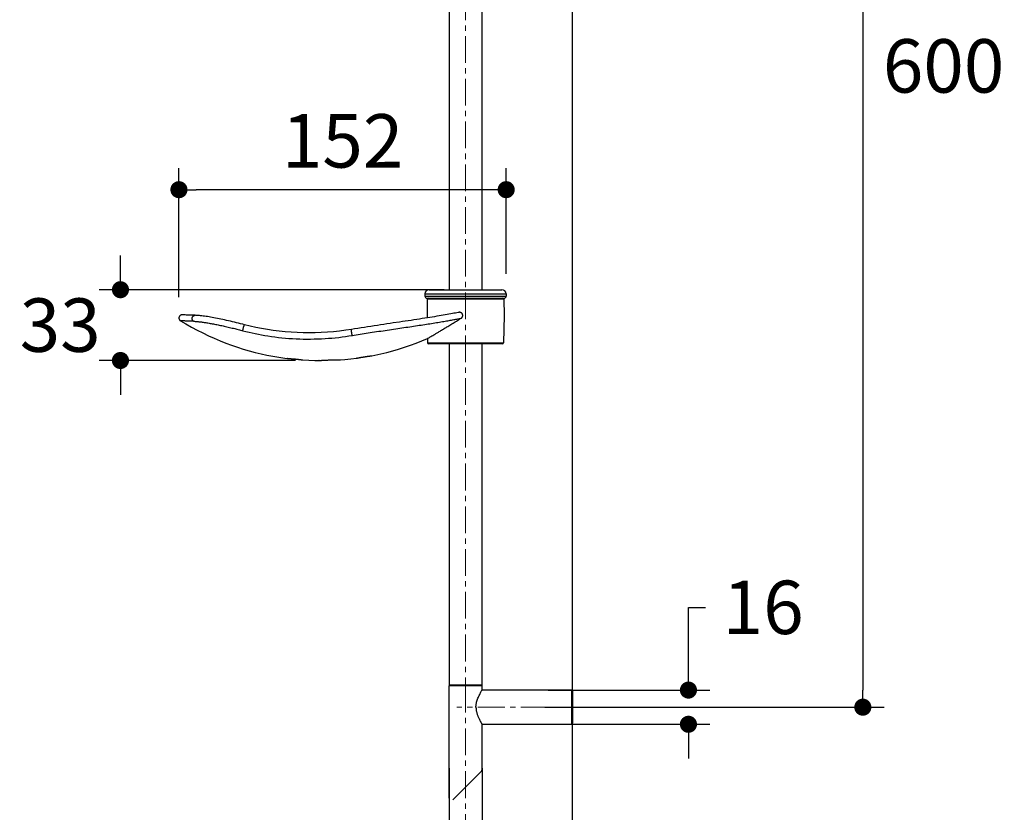
# Model space of a CAD drawing. Units: millimetres. Extents: x 72 to 8980, y -1552 to 626.
# Drawn here: x 7554 to 8015, y -1093 to -722 of the extents above; entities that cross this region are included whole.
import ezdxf

# ---------------------------------------------------------------- set-up
doc = ezdxf.new("R2010")
doc.units = ezdxf.units.MM
doc.header["$MEASUREMENT"] = 0
doc.linetypes.add('CENTER', pattern=[2, 1.25, -0.25, 0.25, -0.25])
doc.layers.add('Centerline', color=4, linetype='CENTER', lineweight=15)
doc.layers.add('Dimensions', color=7, linetype='Continuous')
doc.layers.add('Wall_Floor', color=7, linetype='Continuous')
doc.styles.get("Standard").update_dxf_attribs({"font": 'helr45w_0.ttf'})
doc.dimstyles.get("Standard").update_dxf_attribs({"dimscale": 10, "dimtxt": 2.5, "dimasz": 0.8, "dimexe": 1, "dimexo": 1, "dimgap": 1, "dimtad": 2, "dimtih": 1, "dimtoh": 1, "dimdec": 0, "dimzin": 0, "dimdsep": 46, "dimtxsty": 'Standard', "dimblk": 'DOT', "dimcen": 2, "dimclrd": 1, "dimclre": 1, "dimclrt": 1, "dimadec": 0, "dimazin": 0, "dimtfac": 1, "dimtdec": 0, "dimtofl": 0, "dimtmove": 0, "dimatfit": 3, "dimfxl": 1, "dimtolj": 1, "dimtzin": 0, "dimarcsym": 0})

# ---------------------------------------------------------------- blocks, each defined once
blk = doc.blocks.new('_Dot')
at = {"color": 0, "linetype": 'ByBlock', "lineweight": -2}
blk.add_line((-0.5, 0), (-1, 0), dxfattribs=at)
at = {"color": 0, "linetype": 'ByBlock', "const_width": 0.5}
blk.add_lwpolyline([(-0.25, 0, 1), (0.25, 0, 1)], format="xyb", close=True, dxfattribs=at)
blk = doc.blocks.new('*D3')
at = {"layer": 'Dimensions', "color": 1, "lineweight": -2, "transparency": 16777216}
for p, q in [((7822.345637582729, -443.8683603467277), (7958.578311043643, -443.8683603467277)), ((7948.578311043643, -451.8683603467277), (7948.578311043643, -1035.868360346868)), ((7799.987176245332, -1043.868360346868), (7958.578311043643, -1043.868360346868))]:
    blk.add_line(p, q, dxfattribs=at)
at = {"layer": 'Dimensions', "color": 1, "lineweight": -2, "transparency": 16777216, "xscale": 8, "yscale": 8, "zscale": 8}
for p, rotation in [((7948.578311043643, -443.8683603467277), 90), ((7948.578311043643, -1043.868360346868), 270)]:
    blk.add_blockref('_Dot', p, dxfattribs=dict(at, rotation=rotation))
at = {"layer": 'Dimensions', "color": 1, "transparency": 16777216, "insert": (7986.324909683099, -743.8683603467965), "char_height": 25, "attachment_point": 5}
blk.add_mtext('\\A1;600', dxfattribs=at)
blk = doc.blocks.new('*D7')
at = {"layer": 'Dimensions', "color": 1, "lineweight": -2, "transparency": 16777216}
for p, q in [((7867.047985900511, -1027.868355869388), (7867.047985900511, -997.1619098866832)), ((7867.047985900511, -997.1619098866832), (7875.047985900511, -997.1619098866832)), ((7801.445637584489, -1035.868355869388), (7877.047985900511, -1035.868355869388)), ((7801.445637584488, -1051.868360343788), (7877.047985900511, -1051.868360343788)), ((7867.047985900511, -1059.868360343788), (7867.047985900511, -1067.868360343788))]:
    blk.add_line(p, q, dxfattribs=at)
at = {"layer": 'Dimensions', "color": 1, "lineweight": -2, "transparency": 16777216, "xscale": 8, "yscale": 8, "zscale": 8}
for p, rotation in [((7867.047985900511, -1035.868355869388), 270), ((7867.047985900511, -1051.868360343788), 90)]:
    blk.add_blockref('_Dot', p, dxfattribs=dict(at, rotation=rotation))
at = {"layer": 'Dimensions', "color": 1, "transparency": 16777216, "insert": (7901.995264812075, -997.161909886682), "char_height": 25, "attachment_point": 5}
blk.add_mtext('\\A1;16', dxfattribs=at)
blk = doc.blocks.new('*D8')
at = {"layer": 'Dimensions', "color": 1, "lineweight": -2, "transparency": 16777216}
for p, q in [((7755.14563758621, -1072.461253310868), (7755.14563758621, -1134.701562347286)), ((7770.545637586248, -1072.461253310868), (7770.545637586248, -1134.701562347286)), ((7747.14563758621, -1124.701562347286), (7685.25107976308, -1124.701562347286)), ((7778.545637586248, -1124.701562347286), (7786.545637586248, -1124.701562347286))]:
    blk.add_line(p, q, dxfattribs=at)
at = {"layer": 'Dimensions', "color": 1, "lineweight": -2, "transparency": 16777216, "xscale": 8, "yscale": 8, "zscale": 8}
blk.add_blockref('_Dot', (7755.14563758621, -1124.701562347286), dxfattribs=at)
at = {"layer": 'Dimensions', "color": 1, "lineweight": -2, "transparency": 16777216, "xscale": 8, "yscale": 8, "zscale": 8, "rotation": 180}
blk.add_blockref('_Dot', (7770.545637586248, -1124.701562347286), dxfattribs=at)
at = {"layer": 'Dimensions', "color": 1, "transparency": 16777216, "insert": (7712.198358674646, -1147.533195000347), "char_height": 25, "attachment_point": 5}
blk.add_mtext('\\A1;16', dxfattribs=at)
blk = doc.blocks.new('*D9')
at = {"layer": 'Dimensions', "color": 1, "lineweight": -2, "transparency": 16777216}
for p, q in [((7628.860147251929, -852.0139804241476), (7628.860147251929, -791.7716017168011)), ((7781.845637587167, -841.0683603443875), (7781.845637587167, -791.7716017168011)), ((7773.845637587167, -801.7716017168011), (7636.860147251929, -801.7716017168011))]:
    blk.add_line(p, q, dxfattribs=at)
at = {"layer": 'Dimensions', "color": 1, "lineweight": -2, "transparency": 16777216, "xscale": 8, "yscale": 8, "zscale": 8, "rotation": 180}
blk.add_blockref('_Dot', (7628.860147251929, -801.7716017168011), dxfattribs=at)
at = {"layer": 'Dimensions', "color": 1, "lineweight": -2, "transparency": 16777216, "xscale": 8, "yscale": 8, "zscale": 8}
blk.add_blockref('_Dot', (7781.845637587167, -801.7716017168011), dxfattribs=at)
at = {"layer": 'Dimensions', "color": 1, "transparency": 16777216, "insert": (7705.352892419548, -778.9399690637399), "char_height": 25, "attachment_point": 5}
blk.add_mtext('\\A1;152', dxfattribs=at)
blk = doc.blocks.new('*D10')
at = {"layer": 'Dimensions', "color": 1, "lineweight": -2, "transparency": 16777216}
for p, q in [((7601.512074877825, -840.5683603456678), (7601.512074877825, -832.5683603456678)), ((7752.845637583689, -848.5683603456678), (7591.512074877825, -848.5683603456678)), ((7683.33203719283, -881.6807227288876), (7591.512074877825, -881.6807227288876)), ((7601.512074877825, -889.6807227288876), (7601.512074877825, -897.6807227288876))]:
    blk.add_line(p, q, dxfattribs=at)
at = {"layer": 'Dimensions', "color": 1, "lineweight": -2, "transparency": 16777216, "xscale": 8, "yscale": 8, "zscale": 8}
for p, rotation in [((7601.512074877825, -848.5683603456678), 270), ((7601.512074877825, -881.6807227288876), 90)]:
    blk.add_blockref('_Dot', p, dxfattribs=dict(at, rotation=rotation))
at = {"layer": 'Dimensions', "color": 1, "transparency": 16777216, "insert": (7573.331802768982, -865.1245415372764), "char_height": 25, "attachment_point": 5}
blk.add_mtext('\\A1;33', dxfattribs=at)

msp = doc.modelspace()

# ---------------------------------------------------------------- linework, layer by layer
for p, q in [((7755.14563758621, -658.4134425612676), (7755.14563758621, -848.5683603456678)), ((7770.545637586248, -848.5683603456678), (7770.545637586248, -658.4134416519476)), ((7743.84563758529, -850.5683603436275), (7781.845637587167, -850.5683603436275)), ((7743.84563758529, -850.5683603436275), (7743.84563758529, -851.5683603451475)), ((7743.84563758529, -851.5683603451475), (7781.845637587167, -851.5683603451475)), ((7745.845637583249, -848.5683603456678), (7779.84563758413, -848.5683603456678)), ((7781.845637587167, -850.5683603436275), (7781.845637587167, -851.5683603451475)), ((7744.97753419373, -853.0596339488277), (7744.825643133528, -861.7614669286677)), ((7744.845637586807, -852.5683603466678), (7780.84563758565, -852.5683603466678)), ((7780.713740978727, -853.0596340148677), (7744.97753419373, -853.0596340148677)), ((7780.713740978727, -853.0596340148677), (7780.84563758565, -860.6159856788677)), ((7632.162938517808, -860.3994701505076), (7631.68015443893, -860.3774412435876)), ((7633.998286475248, -860.4716500772677), (7633.69426586409, -860.4610315056677)), ((7780.84563758565, -860.6159856788677), (7780.622891742088, -873.3770866183877)), ((7710.949469819209, -866.9039760594278), (7709.528968631769, -867.1364428182676)), ((7745.034078139567, -871.4117379151076), (7745.06838343037, -873.3770866183877)), ((7745.06838343037, -873.3770866183877), (7780.622891742088, -873.3770866183877)), ((7780.122967895611, -873.8683603424677), (7745.568307276847, -873.8683603424677)), ((7755.14563758621, -873.8683603424677), (7755.14563758621, -1033.618360343988)), ((7770.545637586248, -1033.618360343988), (7770.545637586248, -873.8683603424677)), ((7679.750041382528, -880.7394640500675), (7679.66913626113, -880.7327788665875)), ((7679.750046559048, -880.7394642685076), (7679.841815636369, -880.7435894977475)), ((7679.841815636369, -880.7435894977475), (7679.981177277888, -880.7501675694277)), ((7679.981177277888, -880.7501675694277), (7680.105954219088, -880.7563289033076)), ((7680.105954219088, -880.7563289033076), (7680.25498273993, -880.7640107472275)), ((7680.25498273993, -880.7640107472275), (7680.42766997393, -880.7733944825877)), ((7685.866194057488, -881.2825067638275), (7686.067135936529, -881.3091810005476)), ((7686.067135936529, -881.3091810005476), (7686.24495184201, -881.3333533169475)), ((7686.24495184201, -881.3333533169475), (7686.39846541357, -881.3546601933076)), ((7686.39846541357, -881.3546601933076), (7686.58180575809, -881.3806117187476)), ((7686.58180575809, -881.3806117187476), (7686.731463182928, -881.4022147641876)), ((7686.731463182928, -881.4022147641876), (7686.765867015568, -881.4072471442676)), ((7686.765867015568, -881.4072471442676), (7686.84591745237, -881.4158549756676)), ((7694.28266306145, -881.6958879182675), (7694.292047000009, -881.6959224368677)), ((7694.37076464801, -881.6927159561076), (7694.282676172929, -881.6958627875076)), ((7694.29167422961, -881.6958979715876), (7694.319435576169, -881.6955195014275)), ((7694.318997339807, -881.6955077107477), (7694.345886785649, -881.6944172023877)), ((7694.345378292887, -881.6944214949876), (7694.371348304448, -881.6926920242277)), ((7694.370764637849, -881.6927160221476), (7694.604279989969, -881.6746345139877)), ((7694.604279989969, -881.6746345139877), (7694.77676951545, -881.6616090383877)), ((7694.77676951545, -881.6616090383877), (7694.991677223809, -881.6458080692275)), ((7703.489264734569, -881.3675560933477), (7703.741476356127, -881.3696393911875)), ((7703.741476356127, -881.3696393911875), (7703.954340543048, -881.3718806059076)), ((7703.954340543048, -881.3718806059076), (7704.125083569607, -881.3740100707876)), ((7704.125083569607, -881.3740100707876), (7704.354320982608, -881.3773893731477)), ((7704.35431785841, -881.3773649332677), (7704.355074808888, -881.3773783089077)), ((7711.965289870367, -880.6078298962677), (7711.888632243647, -880.6209575255875)), ((7711.965289870367, -880.6078298962677), (7712.117163892249, -880.5760820044677)), ((7712.07772505825, -880.5842860876276), (7712.214989757048, -880.5558130787877)), ((7712.162892655247, -880.5665911877877), (7712.334774160608, -880.5311931026276)), ((7712.333871424288, -880.5313793506675), (7712.47714986265, -880.5022333027875)), ((7712.47592781277, -880.5024783670676), (7712.642226235569, -880.4690691222277)), ((7712.640717023448, -880.4693707675476), (7712.83029234661, -880.4318403168277)), ((7712.828530343529, -880.4321866864675), (7713.03955181633, -880.3910893645477)), ((7712.933038938168, -880.4117437301477), (7713.041604476689, -880.3906926267077)), ((7713.03955181633, -880.3910893645477), (7713.156037018968, -880.3687056247077)), ((7714.421214320969, -880.1381791159877), (7714.586328631328, -880.1096408545477)), ((7716.39212297249, -879.8183821279476), (7716.551916485768, -879.7944537683877)), ((7716.549249841369, -879.7948491651077), (7716.70683575937, -879.7715520565075)), ((7717.295461658569, -879.6873729055876), (7717.436732186287, -879.6678743771477)), ((7717.434294334928, -879.6682095606275), (7717.57097118629, -879.6496130573078)), ((7717.941192091769, -879.6006433355876), (7718.056291983487, -879.5858510969476)), ((7718.054393755129, -879.5860943730677), (7718.26492332137, -879.5595803392275)), ((7718.161790532969, -879.5724792872677), (7718.449188611968, -879.5369651749077)), ((7718.44774303193, -879.5371424973875), (7718.608199591889, -879.5179078139877)), ((7718.60710254557, -879.5180367189876), (7718.74130568077, -879.5022734281874)), ((7718.740458296127, -879.5023718277876), (7718.889939267169, -879.4851489463076)), ((7718.889487319891, -879.4852002339876), (7718.98819945165, -879.4740644828275)), ((7718.98819822229, -879.4740533322276), (7719.066842880849, -879.4621836074275)), ((7770.545637586248, -1033.618360343988), (7755.14563758621, -1033.618360343988)), ((7770.545679186368, -1033.868360346908), (7755.14563758621, -1033.868360346908)), ((7755.14563758621, -1086.454146782948), (7755.14563758621, -1033.868360346908)), ((7762.845637583689, -1033.868360346908), (7762.845637583689, -1033.618360343988)), ((7770.545637586248, -1035.868360344868), (7770.545637586248, -1033.868360346908)), ((7812.345637582729, -1035.868360344868), (7770.545637586248, -1035.868360344868)), ((7812.345637582729, -1035.868360344868), (7812.345637582729, -1051.868360343788)), ((7812.845637583489, -1036.368741970468), (7812.845637583489, -1051.367978723268)), ((7770.545637586248, -1051.868360343788), (7812.345637582729, -1051.868360343788)), ((7770.545637586248, -1073.054146780868), (7770.545637586248, -1051.868359840867)), ((7770.252744364569, -1073.761253565788), (7756.852744367569, -1087.161253562788))]:
    msp.add_line(p, q)
for points in [[(7630.419496122048, -860.3141427113078), (7630.306696769289, -860.3123636394275), (7630.193314227449, -860.3193077047877), (7630.080260143167, -860.3353511423477), (7629.968713813049, -860.3601643007476), (7629.859184502008, -860.3933762129877), (7629.751624386928, -860.4349609101075), (7629.646970753208, -860.4847144250275), (7629.546440342127, -860.5422998623076), (7629.450681082289, -860.6077269755476), (7629.360624696487, -860.6803159693077), (7629.277124985408, -860.7588461703876), (7629.200713083369, -860.8423306668676), (7629.130700228728, -860.9316508285876), (7629.067508666008, -861.0264510911077), (7629.012241542608, -861.1243366509875), (7628.964821180248, -861.2253455675877), (7628.924658964409, -861.3311750435078), (7628.892115686848, -861.4412564692677), (7628.867925153568, -861.5538506357475), (7628.852546113968, -861.6681889795877), (7628.846273020087, -861.7838023424677), (7628.848912207089, -861.8994449509075), (7628.860147251929, -862.0139804241476), (7628.87983168297, -862.1271723085076), (7628.90780362601, -862.2379552873476), (7628.943932464087, -862.3454858977875), (7628.988493076008, -862.4498911245876), (7629.041025000409, -862.5504227650276), (7629.10075776893, -862.6464456057477), (7629.16757997209, -862.7381706089877), (7629.240878565647, -862.8247962574276), (7629.319981364009, -862.9054627305877), (7629.404946695729, -862.9799041514277), (7629.495370807489, -863.0474188805076), (7629.572495712931, -863.0970062286276)], [(7630.859022598847, -860.3372609327876), (7630.530312725407, -860.3200327427076), (7630.419496122048, -860.3141427113078)], [(7631.756737826529, -860.3810653917876), (7631.403734133247, -860.3643602435877), (7631.104414833487, -860.3496825843476), (7630.859022598847, -860.3372609327876)], [(7636.405799003368, -860.5436320516676), (7635.692256488367, -860.5248027014677), (7634.976644523608, -860.5039108915876), (7634.311061176089, -860.4825683587076), (7633.696357005449, -860.4611103777477), (7633.133204588447, -860.4398698715877), (7632.621932245488, -860.4191984473478), (7632.16139697657, -860.3993945194677)], [(7633.625734911489, -860.4584467153077), (7633.130980300291, -860.4397755918676), (7632.620062673409, -860.4191112440676)], [(7659.533108445888, -864.9578980923077), (7658.655349881369, -864.7272466003476), (7657.672182302368, -864.4732687745477), (7656.69802710057, -864.2261845697076), (7655.734493193248, -863.9862969976675), (7654.78233658093, -863.7536959236277), (7653.841431884127, -863.5282560341475), (7652.912762006649, -863.3101151547075), (7651.99731272249, -863.0994122487077), (7651.09491212953, -862.8960290435875), (7650.206473007248, -862.7001067379476), (7649.332995765129, -862.5118061137875), (7648.47449094925, -862.3310792819475), (7647.63195825789, -862.1580987846276), (7646.80633747073, -861.9930254698677), (7645.997612651808, -861.8358383267878), (7645.20679098225, -861.6867302328276), (7644.43479770785, -861.5458830926277), (7643.68157320973, -861.4133115010277), (7642.948094168688, -861.2892300423077), (7642.235328700647, -861.1738537630276), (7641.543294113168, -861.0672575576277), (7640.873019980007, -860.9696960204676), (7640.225348788687, -860.8814015463076), (7639.600062810408, -860.8024858595877), (7638.998287031488, -860.7332655459077), (7638.420866118769, -860.6740334418676), (7637.86716536181, -860.6249614089475), (7637.337581249528, -860.5863796268277), (7636.833614708567, -860.5587371979877), (7636.405653481687, -860.5436397885076)], [(7759.711146921009, -859.1674360842276), (7759.31613258277, -859.2447587743877), (7758.717558550047, -859.3607440135877), (7758.07614252021, -859.4835305955476), (7757.39244800241, -859.6127905503877), (7756.667054253808, -859.7481917324676), (7755.900570686447, -859.8893970431477), (7755.093678040647, -860.0360818043875), (7754.24715738165, -860.1879227402276), (7753.361847386967, -860.3445861251475), (7752.438547867047, -860.5057445937875), (7751.478032373808, -860.6710750835477), (7750.481176633209, -860.8402815523477), (7749.448918367528, -861.0131319661077), (7748.38224686613, -861.1893923349476), (7747.282227897768, -861.3688161518676), (7746.149857426927, -861.5511685227477), (7744.98613720421, -861.7362399382275), (7743.792254014129, -861.9238984503877), (7742.569361783771, -862.1140447909477), (7741.318626937008, -862.3065780965076), (7740.041303334688, -862.5013846258676), (7738.73861308765, -862.6983640083877), (7737.411780480968, -862.8974993581476), (7736.062091415049, -863.0988153791877), (7734.69087870917, -863.3023311672277), (7733.299453668808, -863.5080697753076), (7731.889077398889, -863.7160629635875), (7729.017009777529, -864.1390241801475)], [(7629.571922663529, -863.0964775225475), (7632.06587111733, -864.5622139916277), (7634.697313520169, -866.0379882409875), (7637.342344526768, -867.4488145328676), (7640.001050578408, -868.7942664622276), (7642.67289154409, -870.0736000173476), (7645.356726694567, -871.2859260509076), (7648.052222725967, -872.4309236999477), (7650.759377357367, -873.5084395687877), (7653.47758099385, -874.5180960254677), (7656.206900122447, -875.4597969665476), (7658.94691162489, -876.3332819201075), (7661.69628976341, -877.1382267719875), (7664.455419099088, -877.8753523945077), (7667.223768771927, -878.5452368967476), (7669.99870670693, -879.1480973826676), (7672.779838685928, -879.6848259002677), (7675.567416306089, -880.1564632043876), (7678.359771488448, -880.5637779345875), (7679.669141925328, -880.7327330602275)], [(7709.534480025369, -867.1355168511077), (7706.801881695809, -867.5545118221075), (7703.948333691968, -867.9259231544677), (7701.095306383048, -868.2301852688277), (7698.244707796729, -868.4674986219875), (7695.398189903291, -868.6380996269877), (7692.557051806048, -868.7423922149476), (7689.722752044129, -868.7808886987877), (7686.896834282207, -868.7541020213475), (7684.080600905289, -868.6625401673878), (7681.275469284169, -868.5066095318275), (7678.48307729213, -868.2862165461477), (7675.705021055011, -868.0011051072277), (7672.942906828171, -867.6510350987076), (7670.198272276807, -867.2357771027077), (7667.472616366688, -866.7553839258276), (7664.767548218289, -866.2104291254677), (7662.084708260128, -865.6015477778276), (7659.533182644368, -864.9578908329877)], [(7729.017009777529, -864.1390241801475), (7727.558159268769, -864.3541514613476), (7726.08599502997, -864.5718190930677), (7724.601986715289, -864.7921033616676), (7723.107596374127, -865.0150807363875), (7721.60436867193, -865.2408102061877), (7720.093673806608, -865.4693765765876), (7718.576712105968, -865.7008919479476), (7717.054963876929, -865.9354275875876), (7715.52990652573, -866.1730434699875), (7714.002869574727, -866.4137346573877), (7712.475453030888, -866.6574177209477), (7710.949469819209, -866.9039760594278)], [(7719.06683816661, -879.4621590507077), (7720.467660693887, -879.1848390973478), (7723.253492988609, -878.5824115188675), (7726.031864312728, -877.9130759360276), (7728.799363532608, -877.1771055105876), (7731.555547484287, -876.3743712816677), (7734.300573774769, -875.5046735138276), (7737.031953767927, -874.5687380679476), (7739.749426529567, -873.5667007730676), (7742.453002636247, -872.4986177073076), (7745.034078139567, -871.4117379151076)], [(7679.669131795809, -880.7327785109876), (7679.67501676753, -880.7334886289477), (7679.694606461649, -880.7355981548276), (7679.713682232489, -880.7372781819477), (7679.73216916529, -880.7385557917876), (7679.750041372367, -880.7394641110277)], [(7680.42766997393, -880.7733944825877), (7680.623092981607, -880.7846073481476), (7680.729058896169, -880.7909518211077), (7680.840412729848, -880.7978214847876), (7680.956918760489, -880.8052260267477), (7681.07842129117, -880.8131754545875), (7681.204841073889, -880.8216834538275), (7681.335734939609, -880.8307441316676), (7681.470690900328, -880.8403507875876), (7681.609581143249, -880.8505132920277), (7681.751802032289, -880.8612035322676), (7681.89701277565, -880.8724083358675), (7682.045348120329, -880.8841455641077), (7682.195881774048, -880.8963472364276), (7682.348038838288, -880.9089714479076), (7682.502590731367, -880.9220907714275), (7682.659012714687, -880.9356729032677), (7682.81655842957, -880.9496593015076), (7682.975795195168, -880.9641031232677), (7683.135971847128, -880.9789420318675), (7683.296252354608, -880.9941032105876), (7683.457253079089, -881.0096515716677), (7683.618306381569, -881.0255233458677), (7683.778555941691, -881.0416265547076), (7683.938327062328, -881.0579896868276), (7684.096730672368, -881.0745213225478), (7684.25289818325, -881.0911302301477), (7684.407286779729, -881.1078595743877), (7684.559328467009, -881.1246391445875), (7684.708296739048, -881.1413778055476), (7684.854353409089, -881.1580830299476), (7684.99680498601, -881.1746652573877), (7685.134979177527, -881.1910308126676), (7685.26898543733, -881.2071735591476), (7685.398533407849, -881.2230381959475), (7685.52320698629, -881.2385506211076), (7685.642843505967, -881.2536651451076), (7685.757252979968, -881.2683348897076), (7685.866194057488, -881.2825067638275)], [(7686.845920363207, -881.4158114908676), (7689.570833287768, -881.5688964780677), (7692.38139790793, -881.6656205670677), (7694.28267647773, -881.6958248907076)], [(7694.991677223809, -881.6458080692275), (7695.24617146209, -881.6276738205077), (7695.387294029729, -881.6179109444276), (7695.537406993407, -881.6077588895478), (7695.695987941169, -881.5972897359875), (7695.862486597248, -881.5865729832276), (7696.036445375567, -881.5756745290275), (7696.217401452569, -881.5646578784676), (7696.404530618568, -881.5536014057875), (7696.597207789727, -881.5425638256277), (7696.795289212208, -881.5315715641477), (7696.997955959529, -881.5206921650276), (7697.204330126408, -881.5099957475077), (7697.414192495608, -881.4995136704276), (7697.626553097048, -881.4893120855477), (7697.840899033609, -881.4794281886277), (7698.057737065769, -881.4698467650676), (7698.27597539993, -881.4606205808277), (7698.494728780049, -881.4517916678276), (7698.714889782447, -881.4433340774276), (7698.935696554449, -881.4352923713877), (7699.156372353888, -881.4276976697877), (7699.377880790728, -881.4205071990277), (7699.59923633989, -881.4137490870676), (7699.819514156889, -881.4074493739877), (7700.039729307008, -881.4015842701476), (7700.259000852208, -881.3961800188276), (7700.476642514967, -881.3912407145076), (7700.693750803129, -881.3867316963476), (7700.909534161247, -881.3826639422277), (7701.122927811167, -881.3790508328675), (7701.334376628808, -881.3758777835876), (7701.543349632247, -881.3731415990676), (7701.748828093528, -881.3708403489077), (7701.950557616407, -881.3689588997877), (7702.147684029368, -881.3674847447476), (7702.339339571888, -881.3664009369077), (7702.525320922049, -881.3656873899477), (7702.705035020327, -881.3653225189476), (7702.87772901581, -881.3652779165477), (7703.043005210528, -881.3655176112677), (7703.20040001385, -881.3660007903877), (7703.349318339328, -881.3666921428276), (7703.489264734569, -881.3675560933477)], [(7704.354320982608, -881.3773893731477), (7704.37388487541, -881.3775517350277), (7704.39411372497, -881.3773168866276), (7704.414979896089, -881.3766453766675), (7704.43638340929, -881.3755028948276), (7704.443771883208, -881.3750015902676)], [(7704.443755495128, -881.3749453851476), (7706.449766712968, -881.2154330549477), (7709.261979498488, -880.9379064827476), (7711.88862902293, -880.6209329942676)], [(7713.153858227287, -880.3691236731477), (7713.276275467851, -880.3458219925476), (7713.40229481957, -880.3220731805077), (7713.533923832408, -880.2975156934276), (7713.67088863849, -880.2722249845476)], [(7713.27398029845, -880.3462580851476), (7713.399807321369, -880.3225390520677), (7713.53122075933, -880.2980148237475), (7713.668054166129, -880.2727434290277), (7713.812877092128, -880.2462838019876)], [(7713.810047532129, -880.2467992899076), (7713.956809519527, -880.2202733180675), (7714.108002750289, -880.1932437658277), (7714.262950944328, -880.1658483672277), (7714.421214320969, -880.1381791159877)], [(7713.812877092128, -880.2462838019876), (7713.95974001913, -880.2197440481077), (7714.111147341408, -880.1926833808677), (7714.266297602607, -880.1652597984275), (7714.42468891905, -880.1375752411477)], [(7714.58266313701, -880.1102692708675), (7714.750373622009, -880.0816106896277), (7714.915979224249, -880.0536356020675), (7715.082993718769, -880.0257487287076), (7715.250390335967, -879.9981250501476), (7715.417395534088, -879.9708885133077)], [(7714.746495057249, -880.0822677419076), (7714.91196879285, -880.0543096875876), (7715.078947656249, -880.0264227024677), (7715.246358619369, -879.9987867861876), (7715.413415938287, -879.9715313415877)], [(7715.413415938287, -879.9715313415877), (7715.584178614287, -879.9440085111876), (7715.749564450648, -879.9176713934276), (7715.913068736288, -879.8919474723077), (7716.075695695769, -879.8666722625076), (7716.23654231337, -879.8419792613477), (7716.394928763169, -879.8179623065876)], [(7715.58030809625, -879.9446266455875), (7715.745951275249, -879.9182442599476), (7715.90975304061, -879.8924690105077), (7716.07254512549, -879.8671609331077), (7716.233536650087, -879.8424368220276), (7716.39212297249, -879.8183821279476)], [(7716.704181479689, -879.7719450351476), (7716.856178686488, -879.7497672334275), (7717.00582119137, -879.7282215259477), (7717.152584179529, -879.7073785297875), (7717.297944818448, -879.6870287914676)], [(7716.70683575937, -879.7715520565075), (7716.858789461049, -879.7493858524276), (7717.008335725327, -879.7278629135076), (7717.155043595488, -879.7070350151075)], [(7717.568646857689, -879.6499286929477), (7717.700234432969, -879.6322804021077), (7717.824391360168, -879.6158685324676)], [(7717.69803962405, -879.6325728221477), (7717.822305989687, -879.6161407239476), (7717.943184203609, -879.6003860335877)]]:
    msp.add_lwpolyline(points)
for centre, radius, start, end in [((7745.845637583249, -850.5683603436275), 1.99999999796, 90, 180), ((7744.845637586807, -851.5683603451475), 1.00000000152, 180, 270), ((7779.84563758413, -850.5683603436275), 1.99999999796, 0, 90), ((7780.84563758565, -851.5683603451475), 1.00000000152, 270, 0), ((7745.477458040207, -853.0683603423477), 0.50000000076, 89.99885318939369, 178.9999780739985), ((7780.213817132247, -853.0683603423477), 0.50000000076, 1.000021926001528, 89.99999995570633), ((7745.568307276847, -873.3683603467875), 0.50000000076, 181.0000079655046, 270.0004053125717), ((7780.122967895611, -873.3683603467875), 0.50000000076, 269.9995946874283, 358.9999920344953), ((7704.372552675889, -880.3745042161077), 1.00301224848, 269.0017369046299, 269.7508178800871), ((7704.372592670729, -880.3796240026677), 0.99789269052, 269.7472430457181, 274.0895363570294), ((7755.395771660488, -1033.618360343988), 0.24999999784, 180, 270), ((7770.295503511969, -1033.618360343988), 0.24999999784, 270, 0), ((7812.345637582729, -1036.368355870148), 0.50000000076, 1.042204158021965e-10, 90), ((7812.345637582729, -1051.368364823588), 0.50000000076, 270, 359.9999999998958), ((7769.545637630449, -1073.054145795348), 1.000000667, 314.9999581060547, 359.9999433710945)]:
    msp.add_arc(centre, radius, start, end)
for points, start_tangent, end_tangent in [([(7635.67949028073, -863.3351007994274), (7635.594538639608, -863.2747037497877), (7635.512359941887, -863.2057057623074), (7635.394180488128, -863.0838232120675), (7635.287445451409, -862.9440172483473), (7635.12082541381, -862.6218718372675), (7635.066612756166, -862.4453886799474), (7635.032845081768, -862.2636463307074), (7635.01913537081, -862.0808814485874), (7635.02509661873, -861.9013306773875), (7635.049831773728, -861.7290751011474), (7635.09040366617, -861.5675734632675), (7635.143891158888, -861.4190503973475), (7635.209477311687, -861.2814163520673), (7635.287362652488, -861.1518245614675), (7635.379713384728, -861.0287135808674), (7635.488582605648, -860.9118705328674), (7635.613605312169, -860.8051914726675), (7635.75344335609, -860.7131807194276), (7635.90528408873, -860.6386667663471), (7636.232248545289, -860.5517673871875), (7636.40565379157, -860.5436274796673)], (-0.8373517494425332, 0.5466644745230196), (0.9996895967389008, -0.0249140557118662)), ([(7761.512301500045, -860.6159856788674), (7761.479312726805, -860.2967848999474), (7761.378150033527, -860.0004182739874), (7761.213865906927, -859.7286521931874), (7760.99948069181, -859.5020237310273), (7760.743350703687, -859.3256936849073), (7760.453005513488, -859.2037401416674), (7760.140018925848, -859.1435393222678), (7759.81942112153, -859.1493581168277), (7759.710954048648, -859.1663774579476)], (0.009967268992635168, 0.9999503255406383), (-0.9818172457662017, -0.1898285961494477)), ([(7760.78054289245, -861.9102112793873), (7761.036678783529, -861.7138217407473), (7761.238426782368, -861.478864359507), (7761.390551715608, -861.2075593750674), (7761.483406297487, -860.9167336422674), (7761.512301500045, -860.6159856788674)], (0.8508041084996667, 0.5254829863659598), (-0.003114136955783486, 0.9999951510637543)), ([(7635.680152357126, -863.3350744189872), (7634.129197135443, -863.2909696659474), (7632.797824888369, -863.2450653838675), (7632.182414602808, -863.2210328081076), (7631.630960861929, -863.1978652395073), (7631.14395682705, -863.1760723697075), (7630.721895644248, -863.1561639055874), (7630.37279513341, -863.1389947349476), (7630.086381583808, -863.1243944745872), (7629.702668482804, -863.1040407383073), (7629.572532197489, -863.0970083063473)], (-0.9996768591973935, 0.02542001544521347), (0.6567288897711325, 0.7541267568121262)), ([(7635.680151584968, -863.3351051987074), (7636.166740141888, -863.3534191575075), (7636.690747257448, -863.3844453845074), (7637.25051860425, -863.4280072277877), (7637.845089576646, -863.4839456071472), (7638.577930224247, -863.5642101100673), (7639.35467000681, -863.6605878294274), (7640.173576847529, -863.7727150626276), (7641.03291865437, -863.9002280969073), (7641.95623215445, -864.0469016923075), (7642.918170255968, -864.2090022520274), (7644.94893962597, -864.5777395333473), (7647.144821436889, -865.0106443114275), (7649.452114998569, -865.4981084419073), (7651.871222438726, -866.0410913234275), (7654.36240284625, -866.6317630249873), (7656.538799174165, -867.1727893292675), (7658.737282681685, -867.7423537019472)], (0.9996750652998773, -0.02549046523086959), (0.9667985219780032, -0.255539855797776)), ([(7658.738243771967, -867.7425893123477), (7658.749526035407, -867.5832589020274), (7658.780894354687, -867.3642987608275), (7658.83013237153, -867.0996398946675), (7658.89525561441, -866.8012621271873), (7658.973645409368, -866.4799703847077), (7659.060938828889, -866.1550848978275), (7659.152408689129, -865.8437726680274), (7659.243664244487, -865.5608411485478), (7659.330261297607, -865.3200511754674), (7659.407892455524, -865.1338102474674), (7659.472328826526, -865.0111148007074), (7659.520675963769, -864.9590886614274), (7659.531069648844, -864.9622047537475)], (0.006258675701269774, 0.9999804142974333), (0.898058442426813, -0.4398761575556545)), ([(7709.933581904329, -869.9651373285074), (7713.581413714567, -869.3744660638274), (7717.241325439684, -868.7996366318273), (7725.272892475327, -867.5865009427871), (7729.213473128569, -867.0060249688675), (7733.059885872607, -866.4420894393875), (7736.791163662768, -865.8924250218274), (7740.374360377488, -865.3573865237076), (7743.772073815729, -864.8387577006672), (7746.974216875488, -864.3360518988675), (7749.953730809767, -863.8523552030676), (7752.695373901529, -863.3910001694674), (7755.159167932524, -862.9605628337474), (7757.353263590047, -862.5629689019872), (7759.186997352087, -862.2189413096273), (7760.747165636366, -861.9167185511074), (7760.78053069537, -861.9101502177875)], (0.9867245600654672, 0.1624027172297635), (0.9811552253384701, 0.1932211784225963)), ([(7745.034078139567, -871.4117379151073), (7745.12772149813, -871.3565716449473), (7745.42359969225, -871.1817850044274), (7745.932488133446, -870.8813142667875), (7746.640916983287, -870.4620347040275), (7747.527840477406, -869.9362482371873), (7748.58638451221, -869.3066328593877), (7749.82050455857, -868.5703825716673), (7751.263108277369, -867.7065007078675), (7752.889782316367, -866.7278034882274), (7754.559333313045, -865.7185557683474), (7756.461133593765, -864.5625292259474), (7758.556858292329, -863.2804119019474), (7760.78054289245, -861.9102112793873)], (0.8618828006895047, 0.5071075210205579), (0.8504528905230199, 0.5260512151882558)), ([(7658.73728721305, -867.7423365366274), (7670.44742129337, -870.1964456390674), (7683.604190859888, -871.5166780405075), (7697.140524401845, -871.4108486560276), (7709.933577560924, -869.9651109633076)], (0.9668117711686208, -0.25548972411781), (0.9867167887702133, 0.162449926928264)), ([(7709.934377229124, -869.9649835619873), (7709.915915030851, -869.9160655546673), (7709.896226413889, -869.8583483828274), (7709.864022932447, -869.7531459567074), (7709.829830676724, -869.6289932205075), (7709.794430534169, -869.4882660343476), (7709.758603392208, -869.3333402634273), (7709.723115167529, -869.1668957296674), (7709.688671858209, -868.9928280564675), (7709.625684115249, -868.6386216630274), (7709.598446399846, -868.4667911761073), (7709.574565675447, -868.3035902375877), (7709.55414574169, -868.1515520707476), (7709.536749733807, -868.0087270477873), (7709.521907645128, -867.8723005083477), (7709.515418625847, -867.8059106741473), (7709.509557662207, -867.7404804113073), (7709.50434463733, -867.6759526511073), (7709.499858880487, -867.6128102729476), (7709.49619457489, -867.5516711521475), (7709.49344590881, -867.4931531487873), (7709.490965116208, -867.3860857886275), (7709.491274076728, -867.3382686782675), (7709.49263440421, -867.2947202512676), (7709.495059951808, -867.2557837530671), (7709.498564557444, -867.2218024087874), (7709.50316207937, -867.1931194537074), (7709.508866365649, -867.1700781231073), (7709.515675516369, -867.1529395391474), (7709.519475143009, -867.1465678627874), (7709.523524705647, -867.1416363664273), (7709.532333344369, -867.1360191665874), (7709.534479984729, -867.1355173387874)], (-0.3710472624433337, 0.9286139827901085), (0.986780712190101, 0.1620611799586729)), ([(7767.719344356449, -1043.868360346867), (7767.750419742605, -1043.128595212227), (7767.850657352649, -1042.339900447227), (7768.032829749288, -1041.485071046907), (7768.298363879129, -1040.586867321348), (7768.636650842886, -1039.670947613947), (7769.02844356705, -1038.762780408187), (7769.44753405221, -1037.892049449627), (7769.860331113326, -1037.097896641188), (7770.220860313529, -1036.439872440347), (7770.461911185247, -1036.014029309307), (7770.545637586248, -1035.868360344867)], (0, 0.9999999999999998), (0.9093699320814872, -0.4159883731862122)), ([(7767.719344356449, -1043.868360346867), (7767.731641365131, -1044.333269272267), (7767.769522569527, -1044.809311276747), (7767.835376372287, -1045.304024836468), (7767.932611600728, -1045.824303836547), (7768.064242112166, -1046.372106042947), (7768.231856752808, -1046.945689950387), (7768.433375536969, -1047.536147585827), (7768.66421168185, -1048.133863901187), (7768.916675921649, -1048.726385454267), (7769.181005466648, -1049.300337575348), (7769.446737848567, -1049.843087107068), (7769.702876096769, -1050.341810315867), (7769.93908434165, -1050.785016683707), (7770.146130485849, -1051.162694866627), (7770.315866016327, -1051.465891771027), (7770.441885886204, -1051.687688050827), (7770.519449429327, -1051.822913759547), (7770.545637586248, -1051.868359840867)], (0, -0.9999999999999998), (0.4997127045713293, -0.8661912103513909))]:
    msp.add_spline(points, degree=3, dxfattribs=dict(start_tangent=start_tangent, end_tangent=end_tangent))
at = {"layer": 'Centerline', "ltscale": 10}
for p, q in [((7762.845637578607, -389.9248474623771), (7762.845637583689, -1033.618360343988)), ((7762.845637583689, -1033.868360346908), (7762.845637583689, -1099.782685861148)), ((7821.139633888527, -1043.868360346868), (7758.834718602137, -1043.868360346868))]:
    msp.add_line(p, q, dxfattribs=at)
at = {"layer": 'Wall_Floor', "color": 100}
msp.add_line((7812.84563758349, -1168.470987948519), (7812.845637583488, 269.8879453109814), dxfattribs=at)

# ---------------------------------------------------------------- dimensions: what is measured, and where the dimension line sits
at = {"layer": 'Dimensions'}
for base, p1, p2, picture, middle in [((7948.578311043643, -1043.868360346868), (7812.345637582729, -443.8683603467277), (7789.987176245332, -1043.868360346868), '*D3', (7948.578311043643, -743.8683603467965)), ((7601.512074877825, -881.6807227288876), (7762.845637583689, -848.5683603456678), (7693.33203719283, -881.6807227288876), '*D10', (7601.512074877825, -865.1245415372764))]:
    dim = msp.add_linear_dim(base=base, p1=p1, p2=p2, angle=90, dimstyle='Standard', dxfattribs=at)
    dim.commit()
    dim.dimension.update_dxf_attribs({"geometry": picture, "text_midpoint": middle, "dimtype": 160})
for base, p1, p2, text, picture, middle in [((7628.860147251929, -801.7716017168011), (7781.845637587167, -851.0683603443875), (7628.860147251929, -862.0139804241476), '152', '*D9', (7705.352892419548, -778.9399690637399)), ((7755.14563758621, -1124.701562347286), (7770.545637586248, -1062.461253310868), (7755.14563758621, -1062.461253310868), '16', '*D8', (7712.198358674646, -1147.533195000347))]:
    dim = msp.add_linear_dim(base=base, p1=p1, p2=p2, text=text, dimstyle='Standard', dxfattribs=at)
    dim.commit()
    dim.dimension.update_dxf_attribs({"geometry": picture, "text_midpoint": middle})
dim = msp.add_linear_dim(base=(7867.047985900511, -1035.868355869388), p1=(7791.445637584488, -1051.868360343788), p2=(7791.445637584489, -1035.868355869388), angle=90, dimstyle='Standard', override={"dimtad": 0}, dxfattribs=at)
dim.commit()
dim.dimension.update_dxf_attribs({"geometry": '*D7', "text_midpoint": (7901.995264812075, -997.161909886682), "dimtype": 160})

doc.saveas('drawing.dxf')
